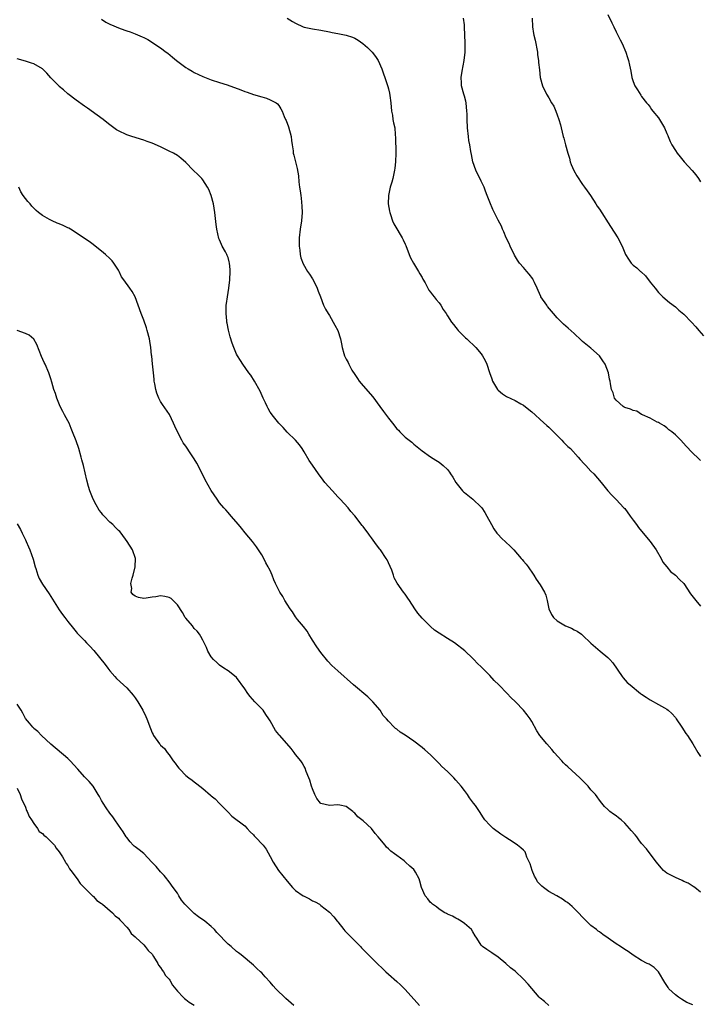
# Model space of a CAD drawing. Units: inches. Extents: x 2619000 to 2622000, y 1506000 to 1509000.
# Drawn here: x 2620668 to 2620829, y 1507983 to 1508217 of the extents above; entities that cross this region are included whole.
import ezdxf

# ---------------------------------------------------------------- set-up
doc = ezdxf.new("R2010")
doc.units = ezdxf.units.IN
doc.header["$MEASUREMENT"] = 0
doc.layers.add('LD26191506_10ft', color=41, linetype='Continuous')

msp = doc.modelspace()

# ---------------------------------------------------------------- linework, layer by layer
at = {"layer": 'LD26191506_10ft'}
for points, elevation in [([(2620687, 1508216.76), (2620688.06, 1508216.06), (2620689, 1508215.6), (2620691.39, 1508214.61), (2620693, 1508214.04), (2620693.81, 1508213.81), (2620695, 1508213.3), (2620696.64, 1508212.64), (2620697, 1508212.41), (2620697.95, 1508211.95), (2620701, 1508209.99), (2620702.34, 1508209), (2620702.73, 1508208.73), (2620703.82, 1508207.82), (2620704.74, 1508207), (2620707, 1508205.33), (2620707.51, 1508205), (2620708.46, 1508204.46), (2620709, 1508204.17), (2620711, 1508203.22), (2620713, 1508202.44), (2620715, 1508201.8), (2620716.79, 1508201.21), (2620720.03, 1508200.03), (2620721, 1508199.65), (2620721.51, 1508199.51), (2620723.05, 1508198.95), (2620725, 1508198.35), (2620726.07, 1508198.07), (2620727, 1508197.7), (2620728.36, 1508197), (2620728.71, 1508196.71), (2620729, 1508196.33), (2620729.53, 1508195.53), (2620729.79, 1508195), (2620730.31, 1508193.69), (2620730.61, 1508193), (2620730.75, 1508192.75), (2620731.3, 1508191.3), (2620731.93, 1508189), (2620732.02, 1508188.02), (2620732.19, 1508187), (2620732.4, 1508185.6), (2620732.44, 1508185), (2620732.56, 1508184.56), (2620732.94, 1508183), (2620733.37, 1508181.37), (2620733.66, 1508179.66), (2620733.77, 1508178.23), (2620733.94, 1508177), (2620734.11, 1508176.11), (2620734.22, 1508175), (2620734.33, 1508174.33), (2620734.48, 1508172.48), (2620734.55, 1508171), (2620734.42, 1508169), (2620734.11, 1508167), (2620733.84, 1508165), (2620733.81, 1508163.81), (2620733.82, 1508163), (2620733.99, 1508162.01), (2620734.06, 1508161), (2620734.21, 1508160.21), (2620734.78, 1508158.78), (2620735.86, 1508157), (2620736.33, 1508156.33), (2620737, 1508155.27), (2620737.3, 1508154.7), (2620738.11, 1508153), (2620738.32, 1508152.32), (2620738.9, 1508151), (2620739.64, 1508149), (2620740.07, 1508148.07), (2620740.68, 1508147), (2620741, 1508146.52), (2620742.3, 1508144.3), (2620742.99, 1508143), (2620743.62, 1508141), (2620743.88, 1508139.88), (2620744.04, 1508139), (2620744.45, 1508137.55), (2620744.62, 1508137), (2620745, 1508136.18), (2620745.42, 1508135.42), (2620745.59, 1508135), (2620746.36, 1508133.64), (2620747, 1508132.58), (2620747.65, 1508131.65), (2620748.08, 1508131), (2620749, 1508129.85), (2620751.28, 1508127.28), (2620752.96, 1508125), (2620753.81, 1508123.81), (2620755, 1508122.2), (2620755.98, 1508121), (2620757, 1508119.73), (2620757.35, 1508119.35), (2620757.74, 1508119), (2620759, 1508117.72), (2620759.91, 1508117), (2620760.53, 1508116.53), (2620761, 1508116.07), (2620763, 1508114.48), (2620765, 1508113.03), (2620766.27, 1508112.27), (2620767, 1508111.77), (2620768.01, 1508111), (2620769, 1508110.02), (2620769.45, 1508109.45), (2620769.72, 1508109), (2620770.25, 1508108.25), (2620770.95, 1508107), (2620772.59, 1508105), (2620772.79, 1508104.79), (2620773, 1508104.62), (2620775.02, 1508103.02), (2620777, 1508101.14), (2620777.11, 1508101), (2620777.85, 1508099.85), (2620778.33, 1508099), (2620779.41, 1508097), (2620780.02, 1508096.02), (2620780.72, 1508095), (2620781, 1508094.66), (2620781.8, 1508093.8), (2620782.83, 1508092.83), (2620783.86, 1508091.86), (2620784.75, 1508091), (2620786.49, 1508089), (2620786.7, 1508088.7), (2620787, 1508088.34), (2620787.64, 1508087.64), (2620788.13, 1508087), (2620789.28, 1508085.28), (2620789.43, 1508085), (2620790.05, 1508084.05), (2620791, 1508082.72), (2620791.96, 1508081), (2620792.27, 1508080.27), (2620792.6, 1508079), (2620793.04, 1508077), (2620793.67, 1508075.67), (2620794.11, 1508075), (2620795, 1508074.18), (2620797, 1508073.03), (2620798.42, 1508072.42), (2620799, 1508072.08), (2620799.73, 1508071.73), (2620800.72, 1508071), (2620801, 1508070.76), (2620803, 1508068.89), (2620805.18, 1508067), (2620807, 1508065.46), (2620807.45, 1508065), (2620808.2, 1508064.2), (2620810.38, 1508061), (2620810.64, 1508060.64), (2620811.61, 1508059.61), (2620812.28, 1508059), (2620814.72, 1508057), (2620815, 1508056.79), (2620816.08, 1508056.08), (2620817, 1508055.44), (2620819, 1508054.37), (2620820.46, 1508053.54), (2620821, 1508053.25), (2620821.31, 1508053), (2620822.2, 1508052.2), (2620823, 1508051.28), (2620823.21, 1508051), (2620824.55, 1508049), (2620825.51, 1508047.51), (2620825.87, 1508047), (2620827.13, 1508045), (2620828.33, 1508043), (2620829, 1508042.04)], 8580), ([(2620731, 1508217), (2620732.27, 1508216.27), (2620733, 1508215.83), (2620734.8, 1508215), (2620735, 1508214.92), (2620737, 1508214.47), (2620739, 1508214.15), (2620741, 1508213.76), (2620741.65, 1508213.65), (2620743, 1508213.36), (2620745, 1508213), (2620746.5, 1508212.5), (2620747, 1508212.28), (2620747.81, 1508211.81), (2620748.92, 1508211), (2620750.07, 1508210.07), (2620751.16, 1508209), (2620751.96, 1508207.96), (2620752.56, 1508207), (2620753.4, 1508205), (2620753.81, 1508203.81), (2620754.14, 1508203), (2620754.7, 1508201.3), (2620754.87, 1508200.87), (2620755, 1508200.3), (2620755.28, 1508199.28), (2620755.31, 1508198.69), (2620755.56, 1508197), (2620755.74, 1508195), (2620755.93, 1508194.07), (2620756.08, 1508193), (2620756.24, 1508192.24), (2620756.48, 1508191), (2620756.58, 1508189.42), (2620756.69, 1508188.69), (2620756.73, 1508185.27), (2620756.74, 1508185), (2620756.69, 1508183), (2620756.55, 1508181.45), (2620756.46, 1508181), (2620756.25, 1508180.25), (2620756.01, 1508179), (2620755.83, 1508178.17), (2620755.43, 1508177), (2620754.98, 1508175), (2620754.93, 1508173), (2620755.25, 1508171.25), (2620755.31, 1508171), (2620755.49, 1508170.51), (2620755.98, 1508169), (2620756.26, 1508168.26), (2620757, 1508167.06), (2620757.75, 1508165.75), (2620758.24, 1508165), (2620758.5, 1508164.5), (2620759, 1508163.49), (2620759.14, 1508163.14), (2620759.9, 1508161), (2620760.25, 1508160.25), (2620760.94, 1508159), (2620762.16, 1508157), (2620762.45, 1508156.45), (2620763, 1508155.53), (2620763.19, 1508155.19), (2620763.71, 1508154.29), (2620764.37, 1508153), (2620764.57, 1508152.57), (2620765, 1508152.05), (2620765.43, 1508151.43), (2620765.84, 1508151), (2620766.33, 1508150.33), (2620767, 1508149.57), (2620767.45, 1508149), (2620768.01, 1508148.01), (2620768.69, 1508147), (2620769, 1508146.49), (2620769.97, 1508145), (2620770.39, 1508144.39), (2620771, 1508143.68), (2620771.28, 1508143.28), (2620771.52, 1508143), (2620773, 1508141.54), (2620773.26, 1508141.26), (2620773.56, 1508141), (2620774.29, 1508140.29), (2620775, 1508139.69), (2620775.71, 1508139), (2620777, 1508137.46), (2620777.33, 1508137), (2620777.91, 1508135.91), (2620778.31, 1508135), (2620778.97, 1508133.03), (2620779.51, 1508131.51), (2620779.67, 1508131), (2620780.85, 1508129), (2620781, 1508128.84), (2620782.03, 1508128.03), (2620783, 1508127.37), (2620785, 1508126.42), (2620786.37, 1508125.63), (2620787, 1508125.3), (2620788.29, 1508124.29), (2620789, 1508123.71), (2620789.77, 1508123), (2620791, 1508121.94), (2620792.52, 1508120.52), (2620793, 1508120.12), (2620793.53, 1508119.53), (2620795, 1508118.11), (2620796.1, 1508117), (2620796.52, 1508116.52), (2620797, 1508116.09), (2620797.54, 1508115.54), (2620798.13, 1508115), (2620800, 1508113), (2620800.46, 1508112.46), (2620801.41, 1508111.41), (2620801.81, 1508111), (2620803, 1508109.69), (2620803.69, 1508109), (2620805.44, 1508107), (2620807, 1508104.99), (2620807.96, 1508103.96), (2620809, 1508102.91), (2620810.82, 1508101), (2620811, 1508100.78), (2620812.32, 1508099), (2620813, 1508098.04), (2620813.78, 1508097), (2620814.28, 1508096.28), (2620815, 1508095.48), (2620817.04, 1508093), (2620818.43, 1508091), (2620819.6, 1508089), (2620820.07, 1508088.07), (2620821, 1508087.01), (2620821.89, 1508085.89), (2620823, 1508085.04), (2620824, 1508084), (2620824.99, 1508083), (2620826.62, 1508080.62), (2620827.83, 1508079), (2620829, 1508077.66)], 8590), ([(2620829, 1508112.16), (2620828.56, 1508112.56), (2620827, 1508114.11), (2620825.59, 1508115.59), (2620824.3, 1508117), (2620823, 1508118.29), (2620822.14, 1508119), (2620821.49, 1508119.49), (2620821, 1508119.95), (2620820.37, 1508120.37), (2620819.26, 1508121), (2620819, 1508121.17), (2620818.69, 1508121.31), (2620817, 1508122.2), (2620815.19, 1508123), (2620815.07, 1508123.07), (2620815, 1508123.09), (2620813.87, 1508123.87), (2620813, 1508124.02), (2620812.39, 1508124.39), (2620811, 1508124.78), (2620810.87, 1508124.87), (2620810.6, 1508125), (2620809, 1508126.48), (2620808.57, 1508127), (2620808.24, 1508128.24), (2620807.84, 1508129), (2620807.6, 1508130.4), (2620807.53, 1508131), (2620807.43, 1508131.43), (2620807.15, 1508133), (2620806.4, 1508135), (2620805.85, 1508135.85), (2620805, 1508137), (2620803, 1508138.8), (2620801.76, 1508139.76), (2620801, 1508140.42), (2620800.68, 1508140.68), (2620799, 1508142.26), (2620797.57, 1508143.57), (2620796.5, 1508144.5), (2620795.98, 1508145), (2620795, 1508146), (2620794.1, 1508147), (2620792.73, 1508148.73), (2620792.51, 1508149), (2620791.16, 1508151), (2620791.1, 1508151.1), (2620790.47, 1508152.47), (2620790.26, 1508153), (2620789.63, 1508154.37), (2620789.34, 1508155), (2620789.21, 1508155.21), (2620788.36, 1508156.36), (2620787.84, 1508157), (2620787, 1508157.93), (2620786.09, 1508159), (2620785.63, 1508159.64), (2620784.85, 1508160.85), (2620783.83, 1508163), (2620783.63, 1508163.63), (2620782.93, 1508165), (2620782.39, 1508166.39), (2620782.06, 1508167), (2620781.76, 1508167.76), (2620781, 1508169.17), (2620779.72, 1508171.72), (2620779, 1508173.41), (2620778.42, 1508175), (2620778.02, 1508176.02), (2620777.67, 1508177), (2620777, 1508178.41), (2620775.72, 1508181), (2620775.04, 1508183), (2620774.68, 1508184.68), (2620774.57, 1508185.43), (2620774.26, 1508187), (2620774.07, 1508188.07), (2620773.94, 1508189), (2620773.77, 1508191), (2620773.68, 1508193), (2620773.63, 1508194.37), (2620773.59, 1508195), (2620773.4, 1508197), (2620773.34, 1508197.34), (2620773, 1508198.52), (2620772.89, 1508199), (2620772.32, 1508201), (2620772.3, 1508201.7), (2620772.21, 1508203), (2620772.45, 1508204.45), (2620772.98, 1508207), (2620773.19, 1508209), (2620773.2, 1508211.2), (2620773.14, 1508213), (2620773.05, 1508215), (2620773, 1508215.45), (2620772.79, 1508217)], 8600), ([(2620789.03, 1508217), (2620789.13, 1508215), (2620789.4, 1508213.4), (2620789.44, 1508213), (2620789.78, 1508211.78), (2620790.33, 1508209), (2620790.36, 1508208.36), (2620790.56, 1508207), (2620790.56, 1508206.56), (2620790.77, 1508204.77), (2620791, 1508203), (2620791.53, 1508201), (2620792.48, 1508199), (2620793, 1508198.16), (2620793.66, 1508197), (2620794.18, 1508196.18), (2620794.68, 1508195), (2620795, 1508194.14), (2620795.38, 1508193), (2620795.75, 1508191.75), (2620795.94, 1508191), (2620796.42, 1508189), (2620796.56, 1508188.56), (2620796.93, 1508187), (2620797.5, 1508185), (2620797.88, 1508183.88), (2620798.09, 1508183), (2620798.34, 1508182.34), (2620798.93, 1508180.93), (2620799.66, 1508179.66), (2620801, 1508177.61), (2620801.45, 1508177), (2620802.07, 1508176.07), (2620802.87, 1508175), (2620804.19, 1508173), (2620804.49, 1508172.49), (2620805, 1508171.79), (2620807.67, 1508167.67), (2620809.34, 1508165), (2620810.37, 1508163), (2620811, 1508161.38), (2620811.17, 1508161), (2620811.89, 1508159.89), (2620812.5, 1508159), (2620813, 1508158.52), (2620813.87, 1508157.87), (2620814.78, 1508157), (2620814.9, 1508156.9), (2620815.92, 1508155.92), (2620817, 1508154.49), (2620818.19, 1508153), (2620819, 1508152.04), (2620819.51, 1508151.51), (2620820.06, 1508151), (2620821.63, 1508149.63), (2620823, 1508148.61), (2620823.84, 1508147.84), (2620825, 1508146.88), (2620826.83, 1508145), (2620827.84, 1508143.84), (2620828.55, 1508143), (2620829.7, 1508141.7)], 8610), ([(2620807, 1508217.87), (2620807.96, 1508215.96), (2620808.4, 1508215), (2620809, 1508213.77), (2620809.4, 1508213), (2620809.91, 1508211.91), (2620810.37, 1508211), (2620811.24, 1508209), (2620811.68, 1508207.68), (2620811.88, 1508207), (2620812.11, 1508205.89), (2620812.46, 1508204.46), (2620812.72, 1508203), (2620813, 1508202), (2620813.43, 1508201), (2620814.01, 1508200.01), (2620814.79, 1508198.8), (2620815, 1508198.45), (2620816.19, 1508197), (2620816.54, 1508196.54), (2620817, 1508195.93), (2620817.37, 1508195.37), (2620817.65, 1508195), (2620819, 1508193.4), (2620820.42, 1508191), (2620821, 1508189.68), (2620821.19, 1508189.19), (2620821.29, 1508189), (2620821.78, 1508187.78), (2620822.16, 1508187), (2620823, 1508185.63), (2620823.41, 1508185), (2620824.18, 1508184.18), (2620825.1, 1508183), (2620826.95, 1508180.95), (2620827.87, 1508179.87), (2620828.5, 1508179), (2620829, 1508178.25)], 8620), ([(2620829, 1508009.87), (2620827.65, 1508011), (2620827.26, 1508011.26), (2620827, 1508011.38), (2620826.01, 1508012.01), (2620825, 1508012.39), (2620824.61, 1508012.61), (2620823, 1508013.33), (2620821.91, 1508013.91), (2620821, 1508014.42), (2620820.21, 1508015), (2620819.63, 1508015.63), (2620818.5, 1508017), (2620817, 1508019), (2620816.13, 1508020.13), (2620815, 1508021.45), (2620814.32, 1508022.32), (2620813.84, 1508023), (2620813.44, 1508023.44), (2620812.53, 1508024.53), (2620812.17, 1508025), (2620811, 1508026.26), (2620810.12, 1508027), (2620809.53, 1508027.53), (2620809, 1508027.98), (2620808.37, 1508028.37), (2620807.5, 1508029), (2620807, 1508029.49), (2620806.22, 1508030.22), (2620805.6, 1508031), (2620805, 1508031.68), (2620804.44, 1508032.44), (2620804.04, 1508033), (2620803, 1508034.14), (2620802.31, 1508035), (2620801.67, 1508035.67), (2620801, 1508036.32), (2620800.34, 1508037), (2620797.55, 1508039.55), (2620797, 1508040.09), (2620796.52, 1508040.52), (2620796.06, 1508041), (2620794.3, 1508043), (2620793.71, 1508043.71), (2620792.57, 1508045), (2620790.88, 1508047), (2620790.15, 1508048.15), (2620789, 1508050.29), (2620788.6, 1508051), (2620787.91, 1508051.91), (2620787, 1508053.05), (2620785.09, 1508055), (2620784.03, 1508056.03), (2620783.16, 1508057), (2620781.2, 1508059), (2620780.07, 1508060.07), (2620779, 1508061.24), (2620777.26, 1508063), (2620777, 1508063.32), (2620776.11, 1508064.11), (2620775.24, 1508065), (2620775, 1508065.26), (2620773.11, 1508067.11), (2620770.69, 1508069), (2620769, 1508070), (2620767, 1508071.3), (2620765.95, 1508071.95), (2620765, 1508072.83), (2620764.9, 1508072.9), (2620763, 1508074.82), (2620761.99, 1508075.99), (2620761.27, 1508077), (2620759.96, 1508079), (2620759.6, 1508079.6), (2620759, 1508080.51), (2620758.6, 1508081), (2620757.1, 1508083.1), (2620756.4, 1508084.4), (2620756.24, 1508085), (2620755.78, 1508086.22), (2620755, 1508087.96), (2620754.67, 1508088.67), (2620754.47, 1508089), (2620753.15, 1508091), (2620753, 1508091.2), (2620752.19, 1508092.19), (2620751, 1508093.84), (2620750.52, 1508094.52), (2620750.2, 1508095), (2620749.65, 1508095.65), (2620749, 1508096.53), (2620748.78, 1508096.78), (2620747, 1508099.08), (2620746.13, 1508100.13), (2620745.48, 1508101), (2620743.6, 1508103), (2620743, 1508103.6), (2620741.71, 1508105), (2620739.93, 1508107), (2620739.53, 1508107.53), (2620738.46, 1508109), (2620737, 1508111.11), (2620736.22, 1508112.22), (2620735, 1508114.27), (2620734.54, 1508115), (2620733.92, 1508115.92), (2620732.96, 1508117), (2620731, 1508118.94), (2620730.03, 1508120.03), (2620729.06, 1508121), (2620727.43, 1508123), (2620727.28, 1508123.28), (2620727, 1508123.68), (2620726.53, 1508124.53), (2620726.24, 1508125), (2620725.89, 1508125.89), (2620725.35, 1508127), (2620724.62, 1508128.62), (2620723.28, 1508131), (2620722.38, 1508132.38), (2620721.92, 1508133), (2620720.48, 1508135), (2620719.92, 1508135.92), (2620719.21, 1508137), (2620719, 1508137.39), (2620718.34, 1508139), (2620717.98, 1508139.98), (2620717.5, 1508141.5), (2620717.1, 1508143.1), (2620716.77, 1508144.77), (2620716.74, 1508145), (2620716.73, 1508145.27), (2620716.51, 1508147), (2620716.53, 1508148.53), (2620716.56, 1508149), (2620716.6, 1508149.4), (2620716.85, 1508151), (2620717.19, 1508153), (2620717.41, 1508155), (2620717.49, 1508157), (2620717.47, 1508157.47), (2620717.35, 1508159), (2620717.29, 1508159.29), (2620717, 1508160.27), (2620716.8, 1508160.8), (2620716.72, 1508161), (2620716.38, 1508161.62), (2620715.62, 1508163), (2620715.42, 1508163.42), (2620715, 1508164.47), (2620714.83, 1508164.83), (2620714.34, 1508167), (2620714.16, 1508168.16), (2620713.83, 1508171), (2620713.53, 1508173), (2620712.99, 1508175), (2620712.42, 1508176.42), (2620712.15, 1508177), (2620711, 1508178.69), (2620710.76, 1508179), (2620709.89, 1508179.89), (2620708.76, 1508181), (2620707, 1508182.85), (2620705.82, 1508183.82), (2620705, 1508184.46), (2620704.05, 1508185), (2620703, 1508185.54), (2620701, 1508186.5), (2620699, 1508187.37), (2620697.8, 1508187.8), (2620697, 1508188.11), (2620694.19, 1508189), (2620693, 1508189.4), (2620691, 1508190.32), (2620690.57, 1508190.57), (2620689.96, 1508191), (2620689, 1508191.72), (2620688.29, 1508192.29), (2620687.38, 1508193), (2620685.99, 1508194.01), (2620683.66, 1508195.66), (2620683, 1508196.18), (2620681, 1508197.56), (2620679, 1508199.09), (2620678.03, 1508200.03), (2620677, 1508200.86), (2620676.85, 1508201), (2620675, 1508202.9), (2620674.01, 1508204.01), (2620673, 1508205), (2620671, 1508206.17), (2620670.4, 1508206.4), (2620669, 1508206.84), (2620667, 1508207.36)], 8570), ([(2620827.14, 1507983.14), (2620825.75, 1507983.75), (2620824.48, 1507984.48), (2620823.73, 1507985), (2620823, 1507985.56), (2620821.48, 1507987), (2620821.27, 1507987.27), (2620820.47, 1507988.47), (2620819, 1507990.96), (2620817.99, 1507991.99), (2620816.8, 1507992.8), (2620816.33, 1507993), (2620815, 1507993.66), (2620813, 1507994.91), (2620811.82, 1507995.82), (2620811, 1507996.3), (2620810, 1507997), (2620809, 1507997.61), (2620807.06, 1507999), (2620805.81, 1507999.81), (2620805, 1508000.44), (2620804.67, 1508000.67), (2620804.28, 1508001), (2620803, 1508002), (2620801.44, 1508003.44), (2620801, 1508003.96), (2620800.03, 1508005), (2620798.51, 1508006.51), (2620797.41, 1508007.41), (2620797, 1508007.65), (2620796.22, 1508008.22), (2620794.93, 1508009), (2620793, 1508010.04), (2620791.76, 1508011), (2620791.32, 1508011.32), (2620790.35, 1508012.35), (2620790.02, 1508013), (2620789.65, 1508013.65), (2620789.05, 1508015), (2620788.56, 1508016.56), (2620787.81, 1508018.19), (2620787.59, 1508019), (2620787.42, 1508019.42), (2620787, 1508019.83), (2620786.38, 1508020.38), (2620785.58, 1508021), (2620785, 1508021.42), (2620783.7, 1508022.3), (2620782.83, 1508022.83), (2620782.62, 1508023), (2620781.63, 1508023.63), (2620779.83, 1508025), (2620779, 1508025.74), (2620777.88, 1508027), (2620777.51, 1508027.51), (2620776.55, 1508029), (2620775.61, 1508030.39), (2620775.19, 1508031), (2620774.25, 1508032.25), (2620773.78, 1508033), (2620773, 1508034), (2620772.25, 1508035), (2620771, 1508036.46), (2620770.47, 1508037), (2620769, 1508038.47), (2620767.67, 1508039.67), (2620767, 1508040.4), (2620766.68, 1508040.68), (2620765, 1508042.46), (2620763.65, 1508043.65), (2620763, 1508044.18), (2620761, 1508045.64), (2620759, 1508047.06), (2620757.78, 1508047.78), (2620757, 1508048.51), (2620756.64, 1508048.64), (2620756.35, 1508049), (2620755, 1508050.38), (2620754.52, 1508051), (2620753.75, 1508051.75), (2620753.01, 1508053), (2620751.3, 1508055), (2620750.14, 1508056.14), (2620746.72, 1508059), (2620743, 1508062.31), (2620742.27, 1508063), (2620741.6, 1508063.6), (2620740.63, 1508064.63), (2620739, 1508066.7), (2620738.05, 1508068.05), (2620737, 1508069.62), (2620736.17, 1508071), (2620735.71, 1508071.71), (2620734.86, 1508072.86), (2620733.49, 1508074.51), (2620733, 1508075.13), (2620732.3, 1508076.3), (2620731.75, 1508077), (2620731, 1508078.15), (2620730.46, 1508079), (2620729.95, 1508079.95), (2620729.23, 1508081), (2620729, 1508081.47), (2620728.25, 1508083), (2620727.87, 1508083.87), (2620727.45, 1508085), (2620727, 1508086.08), (2620726.67, 1508086.67), (2620726.52, 1508087), (2620725.96, 1508087.96), (2620725.44, 1508089), (2620725, 1508089.82), (2620724.22, 1508091), (2620723.7, 1508091.71), (2620722.82, 1508093), (2620721.07, 1508095.07), (2620720.18, 1508096.18), (2620719.49, 1508097), (2620717.77, 1508099), (2620717, 1508099.83), (2620716.48, 1508100.48), (2620715.96, 1508101), (2620715, 1508102.18), (2620714.42, 1508103), (2620713, 1508105.11), (2620711.58, 1508107.58), (2620711, 1508108.8), (2620710.26, 1508110.26), (2620709.9, 1508111), (2620709.56, 1508111.56), (2620709, 1508112.59), (2620708.83, 1508112.83), (2620708.2, 1508113.8), (2620707, 1508115.56), (2620706.38, 1508116.38), (2620706.07, 1508117), (2620705, 1508118.97), (2620704.35, 1508120.35), (2620704.09, 1508121), (2620703.08, 1508123.08), (2620701.46, 1508125.46), (2620701, 1508126.21), (2620700.57, 1508127), (2620700.12, 1508128.12), (2620699.87, 1508129), (2620699.67, 1508130.33), (2620699.52, 1508131), (2620699.45, 1508131.45), (2620699.3, 1508133), (2620699.08, 1508135.08), (2620698.9, 1508136.9), (2620698.87, 1508137.13), (2620698.67, 1508139), (2620698.45, 1508140.45), (2620698.35, 1508141), (2620697.85, 1508143), (2620697.65, 1508143.65), (2620697, 1508145.49), (2620696.4, 1508147), (2620695.69, 1508149), (2620694.96, 1508150.96), (2620694.23, 1508152.23), (2620693.74, 1508153), (2620692.32, 1508155), (2620691.75, 1508155.75), (2620691.18, 1508157), (2620691, 1508157.31), (2620689.94, 1508159), (2620689.53, 1508159.53), (2620689, 1508160.08), (2620687.97, 1508161), (2620687, 1508161.84), (2620685.47, 1508163), (2620685, 1508163.39), (2620684.07, 1508164.07), (2620683, 1508164.83), (2620681, 1508166.14), (2620679.62, 1508167), (2620679.25, 1508167.25), (2620679, 1508167.35), (2620677.92, 1508167.92), (2620677, 1508168.28), (2620676.47, 1508168.47), (2620675.3, 1508169), (2620675, 1508169.12), (2620674.68, 1508169.32), (2620673, 1508170.22), (2620672.04, 1508171), (2620671.48, 1508171.48), (2620671, 1508172.03), (2620670.49, 1508172.49), (2620670.09, 1508173), (2620669.58, 1508173.58), (2620668.47, 1508175), (2620667.9, 1508175.9), (2620667.43, 1508177)], 8560), ([(2620792.99, 1507983), (2620791.97, 1507983.97), (2620791, 1507984.74), (2620790.86, 1507984.86), (2620790.72, 1507985), (2620789, 1507987.02), (2620788.1, 1507988.1), (2620787, 1507989.26), (2620785, 1507991.13), (2620783.97, 1507991.97), (2620782.84, 1507993), (2620781, 1507994.47), (2620779.51, 1507995.51), (2620778.29, 1507996.29), (2620777.31, 1507997), (2620777, 1507997.35), (2620775.92, 1507999), (2620775.53, 1507999.53), (2620775, 1508000.45), (2620774.66, 1508001), (2620773, 1508002.48), (2620772.26, 1508003), (2620771.48, 1508003.48), (2620771, 1508003.72), (2620770.19, 1508004.19), (2620769, 1508004.65), (2620768.8, 1508004.8), (2620768.4, 1508005), (2620767, 1508005.83), (2620766.38, 1508006.38), (2620765.43, 1508007), (2620765.24, 1508007.24), (2620765, 1508007.44), (2620764.33, 1508008.32), (2620763.73, 1508009), (2620762.87, 1508011), (2620762.48, 1508012.48), (2620762.27, 1508013), (2620761.39, 1508014.61), (2620761.19, 1508015), (2620761, 1508015.22), (2620760.05, 1508016.05), (2620759.08, 1508017), (2620758.73, 1508017.27), (2620757, 1508018.53), (2620756.45, 1508019), (2620755.58, 1508019.58), (2620755, 1508020.16), (2620754.54, 1508020.54), (2620754.23, 1508021), (2620753, 1508022.49), (2620752.57, 1508023), (2620751.82, 1508023.82), (2620751, 1508024.97), (2620749, 1508026.79), (2620747.76, 1508027.76), (2620747, 1508028.64), (2620746.78, 1508028.78), (2620746.58, 1508029), (2620745, 1508030.2), (2620743.5, 1508030.5), (2620743, 1508030.61), (2620741, 1508030.44), (2620739, 1508030.87), (2620738.87, 1508031), (2620738.07, 1508032.07), (2620737.58, 1508033), (2620737, 1508034.36), (2620736.79, 1508035), (2620736.39, 1508036.39), (2620736.11, 1508037), (2620735.49, 1508038.51), (2620735.25, 1508039.25), (2620735, 1508039.65), (2620734.56, 1508040.56), (2620734.24, 1508041), (2620733, 1508042.47), (2620732.64, 1508043), (2620731.93, 1508043.93), (2620729.24, 1508047), (2620729.12, 1508047.12), (2620729, 1508047.28), (2620728.21, 1508048.21), (2620727, 1508050.46), (2620726.66, 1508051), (2620725.96, 1508051.96), (2620725.28, 1508053), (2620725, 1508053.34), (2620723.33, 1508055), (2620722.23, 1508056.23), (2620721.68, 1508057), (2620721, 1508058.11), (2620719, 1508060.72), (2620717.76, 1508061.76), (2620717, 1508062.34), (2620715.97, 1508063), (2620715, 1508063.66), (2620714.31, 1508064.31), (2620713.51, 1508065), (2620713, 1508065.68), (2620712.24, 1508067), (2620711.88, 1508067.88), (2620711.34, 1508069), (2620711, 1508069.57), (2620710.51, 1508070.51), (2620710.21, 1508071), (2620709.7, 1508071.7), (2620709, 1508072.41), (2620708.53, 1508073), (2620707, 1508074.8), (2620706.86, 1508075), (2620706.17, 1508076.17), (2620705, 1508077.97), (2620703.49, 1508079.49), (2620703, 1508079.75), (2620701.99, 1508079.99), (2620701, 1508080.09), (2620699.91, 1508079.91), (2620699, 1508079.8), (2620697.57, 1508079.57), (2620697, 1508079.52), (2620695.75, 1508079.75), (2620695, 1508080), (2620694.46, 1508080.46), (2620694.07, 1508081), (2620694.16, 1508081.84), (2620693.99, 1508083), (2620694.29, 1508084.29), (2620694.52, 1508085), (2620695, 1508087), (2620695.08, 1508089), (2620694.37, 1508091), (2620693.11, 1508093), (2620691.63, 1508095), (2620691.33, 1508095.33), (2620691, 1508095.63), (2620690.31, 1508096.31), (2620689.7, 1508097), (2620689, 1508097.6), (2620687.65, 1508099), (2620687.35, 1508099.35), (2620687, 1508099.8), (2620686.45, 1508100.45), (2620685.72, 1508101.72), (2620685.06, 1508103), (2620684.27, 1508105), (2620683.95, 1508106.05), (2620683.55, 1508107.55), (2620682.74, 1508111), (2620682.35, 1508112.35), (2620682.22, 1508113), (2620681.62, 1508115), (2620681, 1508116.88), (2620680.14, 1508119), (2620679.79, 1508119.79), (2620679.3, 1508121), (2620679, 1508121.62), (2620678.27, 1508123), (2620677.81, 1508123.81), (2620677.24, 1508125), (2620676.4, 1508127), (2620676.08, 1508128.08), (2620675.74, 1508129), (2620675.21, 1508130.79), (2620675, 1508131.57), (2620674.5, 1508133), (2620673.68, 1508135), (2620673.44, 1508135.44), (2620672.81, 1508136.81), (2620671.66, 1508139.66), (2620670.97, 1508140.97), (2620669.88, 1508141.88), (2620669, 1508142.33), (2620667, 1508142.97)], 8550), ([(2620667, 1508097.19), (2620667.82, 1508095.82), (2620668.19, 1508095), (2620669, 1508093.35), (2620669.16, 1508093), (2620669.68, 1508091.69), (2620670.03, 1508091), (2620670.81, 1508088.81), (2620671.27, 1508087), (2620671.42, 1508086.58), (2620671.91, 1508085), (2620672.24, 1508084.24), (2620673, 1508082.91), (2620674.59, 1508080.59), (2620677, 1508076.78), (2620677.72, 1508075.72), (2620678.29, 1508075), (2620679, 1508074.03), (2620680.37, 1508072.37), (2620681, 1508071.55), (2620681.25, 1508071.25), (2620681.48, 1508071), (2620683, 1508069.5), (2620683.45, 1508069), (2620684.22, 1508068.22), (2620685.15, 1508067.15), (2620687.83, 1508063.83), (2620688.48, 1508063), (2620689, 1508062.3), (2620690.13, 1508061), (2620690.55, 1508060.55), (2620692.2, 1508059), (2620693, 1508058.32), (2620694.54, 1508056.54), (2620695, 1508055.91), (2620695.58, 1508055), (2620696.76, 1508053), (2620697.49, 1508051.49), (2620697.75, 1508051), (2620698.65, 1508048.65), (2620699, 1508047.67), (2620699.21, 1508047.21), (2620699.31, 1508047), (2620700.75, 1508045), (2620700.87, 1508044.87), (2620701, 1508044.71), (2620701.92, 1508043.92), (2620702.56, 1508043), (2620703, 1508042.43), (2620704.02, 1508041), (2620704.46, 1508040.46), (2620705, 1508039.64), (2620705.3, 1508039.3), (2620705.53, 1508039), (2620707, 1508037.54), (2620707.66, 1508037), (2620708.45, 1508036.45), (2620709, 1508035.99), (2620709.59, 1508035.59), (2620710.28, 1508035), (2620711, 1508034.45), (2620712.87, 1508032.87), (2620713, 1508032.74), (2620713.97, 1508031.97), (2620715, 1508030.91), (2620717, 1508028.8), (2620717.92, 1508027.92), (2620721, 1508025.6), (2620721.53, 1508025), (2620722.2, 1508024.2), (2620723, 1508023.47), (2620723.21, 1508023.21), (2620723.43, 1508023), (2620725.3, 1508021), (2620726.04, 1508020.04), (2620727, 1508018.34), (2620727.69, 1508017), (2620728.92, 1508015), (2620731, 1508012.45), (2620732.26, 1508011), (2620733, 1508010.29), (2620734.83, 1508009), (2620735, 1508008.9), (2620736.29, 1508008.29), (2620737, 1508007.86), (2620737.62, 1508007.62), (2620738.63, 1508007), (2620739, 1508006.74), (2620741, 1508005.16), (2620742.03, 1508004.03), (2620742.83, 1508003), (2620743, 1508002.83), (2620744.44, 1508001), (2620744.7, 1508000.7), (2620745, 1508000.43), (2620745.7, 1507999.7), (2620746.39, 1507999), (2620747, 1507998.35), (2620748.37, 1507997), (2620748.65, 1507996.65), (2620749, 1507996.3), (2620749.68, 1507995.68), (2620751, 1507994.34), (2620752.36, 1507993), (2620753.67, 1507991.67), (2620754.36, 1507991), (2620755, 1507990.42), (2620757, 1507988.72), (2620757.9, 1507987.9), (2620759, 1507986.83), (2620761.75, 1507983.75), (2620762.35, 1507983)], 8540), ([(2620732.6, 1507983), (2620730.71, 1507984.71), (2620728.35, 1507987), (2620727.7, 1507987.7), (2620727, 1507988.55), (2620725.81, 1507989.81), (2620725, 1507990.74), (2620724.72, 1507991), (2620723.81, 1507991.81), (2620723, 1507992.59), (2620720.09, 1507995), (2620719.48, 1507995.48), (2620719, 1507995.84), (2620717.7, 1507997), (2620717, 1507997.53), (2620714.35, 1508000.35), (2620713.8, 1508001), (2620713, 1508001.72), (2620711.47, 1508003), (2620710, 1508004), (2620709, 1508004.85), (2620708.91, 1508004.91), (2620706.75, 1508007), (2620705.96, 1508007.96), (2620705.34, 1508009), (2620705, 1508009.61), (2620704, 1508011), (2620703, 1508012.34), (2620702.71, 1508012.71), (2620702.5, 1508013), (2620701.82, 1508013.82), (2620701, 1508014.68), (2620699.95, 1508015.95), (2620698.95, 1508017), (2620697.01, 1508019.01), (2620695.92, 1508019.92), (2620695, 1508020.64), (2620694.78, 1508020.78), (2620694.54, 1508021), (2620693.8, 1508021.8), (2620693, 1508022.81), (2620692.87, 1508023), (2620692.17, 1508024.17), (2620691, 1508025.79), (2620690.17, 1508027), (2620689.72, 1508027.72), (2620689, 1508028.6), (2620688.12, 1508029.88), (2620687.38, 1508031), (2620687, 1508031.64), (2620686.52, 1508032.52), (2620686.2, 1508033), (2620685, 1508034.97), (2620684.07, 1508036.07), (2620683, 1508037.21), (2620681.42, 1508039), (2620679.59, 1508041), (2620679, 1508041.59), (2620675, 1508044.96), (2620672.79, 1508047), (2620671.94, 1508047.94), (2620671, 1508048.66), (2620670.86, 1508048.86), (2620670.7, 1508049), (2620669.97, 1508049.97), (2620669, 1508051.07), (2620668.34, 1508052.34), (2620667.95, 1508053), (2620667, 1508054.46)], 8530), ([(2620667, 1508034.55), (2620667.69, 1508033), (2620668.02, 1508032.02), (2620669, 1508030.02), (2620669.26, 1508029.26), (2620669.41, 1508029), (2620669.83, 1508027.83), (2620670.43, 1508027), (2620671, 1508026.15), (2620671.83, 1508025), (2620672.26, 1508024.26), (2620673, 1508023.78), (2620673.36, 1508023.36), (2620673.87, 1508023), (2620675, 1508021.91), (2620675.86, 1508021), (2620676.28, 1508020.28), (2620677, 1508019.43), (2620677.28, 1508019), (2620677.73, 1508018.27), (2620678.47, 1508017), (2620678.65, 1508016.65), (2620679, 1508016.23), (2620679.44, 1508015.44), (2620679.75, 1508015), (2620681.25, 1508013), (2620681.94, 1508011.94), (2620682.92, 1508011), (2620684.95, 1508008.95), (2620685, 1508008.92), (2620685.93, 1508007.93), (2620687, 1508007.21), (2620687.25, 1508007), (2620689.59, 1508005), (2620690.24, 1508004.24), (2620691, 1508003.7), (2620691.33, 1508003.33), (2620691.7, 1508003), (2620693, 1508001.55), (2620693.47, 1508001), (2620694.07, 1508000.07), (2620695, 1507999.29), (2620695.13, 1507999.13), (2620697, 1507997.41), (2620697.38, 1507997), (2620698.08, 1507996.08), (2620699, 1507995.18), (2620699.35, 1507994.65), (2620700.35, 1507993), (2620700.54, 1507992.54), (2620701, 1507992.01), (2620701.37, 1507991.37), (2620701.69, 1507991), (2620702.15, 1507990.15), (2620703, 1507989.23), (2620703.17, 1507989), (2620703.85, 1507987.85), (2620705, 1507986.41), (2620706.37, 1507985), (2620706.65, 1507984.65), (2620707, 1507984.46), (2620707.81, 1507983.81), (2620709, 1507983.1)], 8520)]:
    msp.add_lwpolyline(points, dxfattribs=dict(at, elevation=elevation))

doc.saveas('drawing.dxf')
